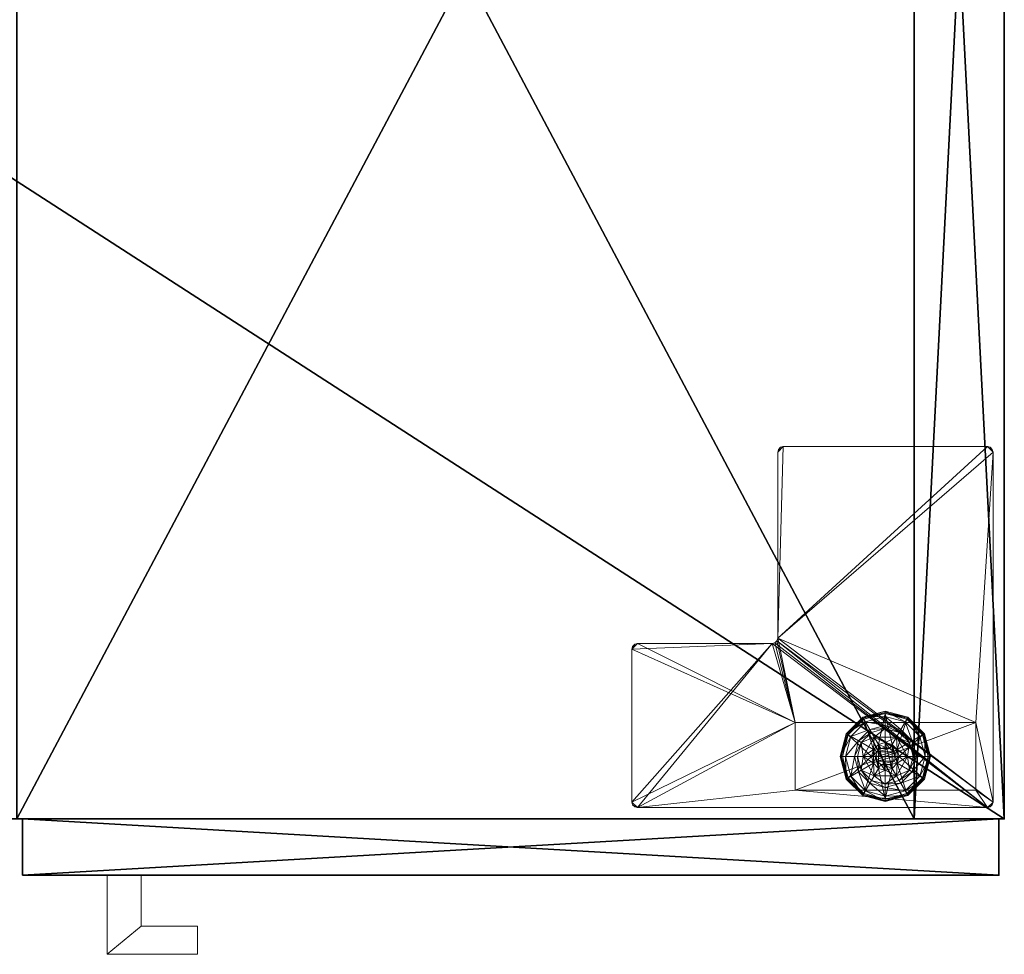
# Model space of a CAD drawing. Extents: x 0 to 118, y 0 to 78.
# Drawn here: x 107 to 118, y 57 to 67 of the extents above; entities that cross this region are included whole.
import ezdxf

# ---------------------------------------------------------------- set-up
doc = ezdxf.new("R2010")
doc.units = 0
doc.header["$LTSCALE"] = 0.3
doc.header["$MEASUREMENT"] = 0
for name, color, linetype in [('A-FURN-ATTRIBUTE-T', 7, 'Continuous'), ('AFURFR-P', 2, 'Continuous'), ('EDGE', 1, 'Continuous'), ('FACADE-V', 150, 'Continuous'), ('FOND-H', 1, 'Continuous'), ('PIETEMENT-V', 2, 'Continuous'), ('SURFACE-H', 7, 'Continuous'), ('TABLETTE-H', 6, 'Continuous')]:
    doc.layers.add(name, color=color, linetype=linetype)
doc.layers.add('QUINCAILLERIE-BLANC', color=4, linetype='Continuous', lineweight=13)
doc.layers.add('QUINCAILLERIE-CHR', color=4, linetype='Continuous', lineweight=13)
doc.styles.add('LOGIFLEX - Notes', font='ARIALN.TTF', dxfattribs={"height": 0.09375})

# ---------------------------------------------------------------- blocks, each defined once
blk = doc.blocks.new('3-LV203066UN05R')
at = {"layer": 'AFURFR-P'}
for p in [(30, -19.375, 66), (30, -19.375, 4.5), (29.938, -20, 66), (29.938, -20, 4.5)]:
    blk.add_point(p, dxfattribs=at)
at = {"layer": 'EDGE'}
mesh = blk.add_polyface(dxfattribs=at)
corners = [(0, 0, 65), (30, 0, 65), (0, 0, 66), (30, 0, 66), (0, -19.375, 65), (0, -19.375, 66), (30, -19.375, 65), (30, -19.375, 66)]
mesh.append_faces([[corners[k] for k in face] for face in [(0, 1, 2, 2), (3, 2, 1, 1), (4, 0, 5, 5), (2, 5, 0, 0), (1, 6, 3, 3), (7, 3, 6, 6), (6, 4, 7, 7), (5, 7, 4, 4)]], dxfattribs={"vtx1": -1, "vtx2": -1})
at = {"layer": 'FACADE-V'}
mesh = blk.add_polyface(dxfattribs=at)
corners = [(19.125, -19.375, 4.5), (19.125, -20, 4.5), (19.125, -19.375, 66), (19.125, -20, 66), (29.938, -19.375, 66), (29.938, -19.375, 4.5), (29.938, -20, 66), (29.938, -20, 4.5)]
mesh.append_faces([[corners[k] for k in face] for face in [(0, 1, 2, 2), (2, 4, 0, 0), (3, 6, 2, 2), (1, 7, 3, 3), (0, 5, 1, 1), (7, 5, 6, 6)]], dxfattribs={"vtx1": -1, "vtx2": -1})
mesh.append_faces([[corners[k] for k in face] for face in [(1, 3, 2, 2), (4, 5, 0, 0), (6, 4, 2, 2), (7, 6, 3, 3), (5, 7, 1, 1), (5, 4, 6, 6)]], dxfattribs={"vtx2": -1, "vtx3": -1})
at = {"layer": 'FOND-H'}
mesh = blk.add_polyface(dxfattribs=at)
corners = [(0, -19.375, 5.5), (0, -19.375, 4.5), (30, -19.375, 5.5), (30, -19.375, 4.5), (30, 0, 5.5), (0, 0, 5.5), (30, 0, 4.5), (0, 0, 4.5)]
mesh.append_faces([[corners[k] for k in face] for face in [(0, 1, 2, 2), (2, 4, 0, 0), (3, 6, 2, 2), (1, 7, 3, 3), (0, 5, 1, 1), (7, 5, 6, 6)]], dxfattribs={"vtx1": -1, "vtx2": -1})
mesh.append_faces([[corners[k] for k in face] for face in [(1, 3, 2, 2), (4, 5, 0, 0), (6, 4, 2, 2), (7, 6, 3, 3), (5, 7, 1, 1), (5, 4, 6, 6)]], dxfattribs={"vtx2": -1, "vtx3": -1})
at = {"layer": 'PIETEMENT-V'}
mesh = blk.add_polyface(dxfattribs=at)
corners = [(29, -19.375, 5.5), (30, -19.375, 5.5), (29, -19.375, 65), (30, -19.375, 65), (29, 0, 65), (29, 0, 5.5), (30, 0, 65), (30, 0, 5.5)]
mesh.append_faces([[corners[k] for k in face] for face in [(0, 1, 2, 2), (2, 4, 0, 0), (3, 6, 2, 2), (1, 7, 3, 3), (0, 5, 1, 1), (7, 5, 6, 6)]], dxfattribs={"vtx1": -1, "vtx2": -1})
mesh.append_faces([[corners[k] for k in face] for face in [(1, 3, 2, 2), (4, 5, 0, 0), (6, 4, 2, 2), (7, 6, 3, 3), (5, 7, 1, 1), (5, 4, 6, 6)]], dxfattribs={"vtx2": -1, "vtx3": -1})
at = {"layer": 'QUINCAILLERIE-BLANC'}
mesh = blk.add_polyface(dxfattribs=at)
corners = [(28.26, -18.439, 0.003), (28.271, -18.445), (28.207, -18.683), (28.438, -18.26, 0.003), (28.194, -18.683, 0.003), (28.682, -18.195, 0.003), (28.444, -18.271), (28.55, -18.606, 0.576), (28.559, -18.469, 0.576), (28.436, -18.683, 0.576), (28.529, -18.683, 0.576), (28.559, -18.469, 0.38), (28.436, -18.683, 0.38), (28.416, -18.529, 0.38), (28.375, -18.683, 0.38), (28.528, -18.416, 0.38), (28.3, -18.462, 0.145), (28.249, -18.433, 0.12), (28.182, -18.683, 0.12), (28.462, -18.301, 0.145), (28.51, -18.385, 0.243), (28.385, -18.511, 0.243), (28.241, -18.683, 0.145), (28.682, -18.242, 0.145), (28.432, -18.249, 0.12), (28.339, -18.683, 0.243), (28.682, -18.339, 0.243), (28.249, -18.433, 0.025), (28.182, -18.683, 0.025), (28.682, -18.183, 0.12), (28.432, -18.249, 0.025), (28.682, -18.183, 0.025), (28.55, -18.606), (28.529, -18.683)]
mesh.append_faces([[corners[k] for k in face] for face in [(7, 8, 9, 9), (13, 12, 11, 11), (1, 32, 33, 33), (32, 1, 6, 6)]], dxfattribs={"vtx0": -1, "vtx2": -1, "vtx3": -1})
mesh.append_faces([[corners[k] for k in face] for face in [(9, 8, 12, 12)]], dxfattribs={"vtx1": -1, "vtx2": -1})
mesh.append_faces([[corners[k] for k in face] for face in [(10, 7, 9, 9), (13, 14, 12, 12), (15, 13, 11, 11), (2, 1, 33, 33)]], dxfattribs={"vtx1": -1, "vtx2": -1, "vtx3": -1})
mesh.append_faces([[corners[k] for k in face] for face in [(0, 1, 2, 2), (1, 0, 3, 3), (4, 0, 2, 2), (3, 5, 6, 6), (16, 17, 18, 18), (17, 16, 19, 19), (19, 16, 20, 20), (20, 16, 21, 21), (21, 16, 22, 22), (22, 16, 18, 18), (19, 23, 24, 24), (14, 13, 25, 25), (25, 13, 21, 21), (21, 13, 15, 15), (20, 21, 15, 15), (19, 24, 17, 17), (25, 21, 22, 22), (20, 26, 19, 19), (17, 27, 28, 28), (27, 17, 24, 24), (24, 29, 30, 30), (24, 30, 27, 27), (18, 17, 28, 28), (0, 27, 30, 30), (27, 0, 4, 4), (28, 27, 4, 4), (30, 31, 3, 3), (3, 6, 1, 1), (0, 30, 3, 3)]], dxfattribs={"vtx2": -1})
mesh.append_faces([[corners[k] for k in face] for face in [(8, 11, 12, 12)]], dxfattribs={"vtx2": -1, "vtx3": -1})
mesh = blk.add_polyface(dxfattribs=at)
corners = [(28.733, -18.594, 2.085), (28.631, -18.594, 2.085), (28.593, -18.631, 2.085), (28.771, -18.631, 2.085), (28.58, -18.683, 2.085), (28.682, -18.195, 0.003), (28.682, -18.208), (28.444, -18.271), (28.805, -18.469, 0.576), (28.805, -18.469, 0.38), (28.559, -18.469, 0.38), (28.559, -18.469, 0.576), (28.682, -18.53, 0.576), (28.606, -18.55, 0.576), (28.55, -18.606, 0.576), (28.55, -18.606, 2.035), (28.529, -18.683, 0.576), (28.606, -18.55, 2.035), (28.682, -18.53, 2.035), (28.529, -18.683, 2.035), (28.682, -18.375, 0.38), (28.528, -18.416, 0.38), (28.682, -18.242, 0.145), (28.682, -18.183, 0.12), (28.432, -18.249, 0.12), (28.682, -18.339, 0.243), (28.462, -18.301, 0.145), (28.51, -18.385, 0.243), (28.682, -18.183, 0.025), (28.432, -18.249, 0.025), (28.438, -18.26, 0.003), (28.682, -18.53), (28.606, -18.55), (28.55, -18.606), (28.55, -18.606, 0.12), (28.529, -18.683, 0.12), (28.682, -18.53, 0.12), (28.606, -18.55, 0.12), (28.529, -18.683), (28.682, -18.835, 0.12), (28.55, -18.759, 0.12), (28.606, -18.815, 0.12), (28.682, -18.58, 2.085)]
mesh.append_faces([[corners[k] for k in face] for face in [(0, 1, 2, 2), (3, 2, 4, 4), (12, 8, 11, 11), (6, 31, 32, 32), (7, 32, 33, 33), (39, 37, 36, 36), (41, 34, 37, 37)]], dxfattribs={"vtx0": -1, "vtx2": -1, "vtx3": -1})
mesh.append_faces([[corners[k] for k in face] for face in [(11, 8, 10, 10)]], dxfattribs={"vtx1": -1, "vtx2": -1})
mesh.append_faces([[corners[k] for k in face] for face in [(3, 0, 2, 2), (13, 12, 11, 11), (14, 13, 11, 11), (20, 21, 10, 10), (7, 6, 32, 32)]], dxfattribs={"vtx1": -1, "vtx2": -1, "vtx3": -1})
mesh.append_faces([[corners[k] for k in face] for face in [(5, 6, 7, 7), (15, 14, 16, 16), (14, 15, 17, 17), (18, 12, 13, 13), (17, 18, 13, 13), (17, 13, 14, 14), (19, 15, 16, 16), (22, 23, 24, 24), (25, 22, 26, 26), (21, 20, 27, 27), (27, 20, 25, 25), (23, 28, 29, 29), (28, 5, 30, 30), (33, 34, 35, 35), (34, 33, 32, 32), (31, 36, 37, 37), (32, 31, 37, 37), (32, 37, 34, 34), (38, 33, 35, 35), (2, 15, 19, 19), (15, 2, 1, 1), (42, 18, 17, 17), (1, 42, 17, 17), (1, 17, 15, 15)]], dxfattribs={"vtx2": -1})
mesh.append_faces([[corners[k] for k in face] for face in [(8, 9, 10, 10), (40, 35, 34, 34)]], dxfattribs={"vtx2": -1, "vtx3": -1})
mesh = blk.add_polyface(dxfattribs=at)
corners = [(29.104, -18.439, 0.003), (29.093, -18.445), (28.92, -18.271), (28.682, -18.208), (28.682, -18.195, 0.003), (28.926, -18.26, 0.003), (28.805, -18.469, 0.576), (28.928, -18.683, 0.576), (28.805, -18.469, 0.38), (28.758, -18.55, 0.576), (28.814, -18.606, 0.576), (28.682, -18.53, 0.576), (28.682, -18.53, 2.035), (28.758, -18.55, 2.035), (28.682, -18.375, 0.38), (28.559, -18.469, 0.38), (28.836, -18.416, 0.38), (28.948, -18.529, 0.38), (29.064, -18.462, 0.145), (29.115, -18.433, 0.12), (28.932, -18.249, 0.12), (28.682, -18.183, 0.12), (28.682, -18.242, 0.145), (28.902, -18.301, 0.145), (28.854, -18.385, 0.243), (28.682, -18.339, 0.243), (29.025, -18.683, 0.243), (28.979, -18.511, 0.243), (28.682, -18.183, 0.025), (29.115, -18.433, 0.025), (28.932, -18.249, 0.025), (28.758, -18.55), (28.682, -18.53), (28.814, -18.606), (28.682, -18.53, 0.12), (28.758, -18.55, 0.12)]
mesh.append_faces([[corners[k] for k in face] for face in [(14, 15, 8, 8), (31, 3, 2, 2), (2, 33, 31, 31)]], dxfattribs={"vtx0": -1, "vtx2": -1, "vtx3": -1})
mesh.append_faces([[corners[k] for k in face] for face in [(6, 7, 8, 8)]], dxfattribs={"vtx1": -1, "vtx2": -1})
mesh.append_faces([[corners[k] for k in face] for face in [(9, 10, 6, 6), (11, 9, 6, 6), (16, 14, 8, 8), (17, 16, 8, 8), (31, 32, 3, 3), (2, 1, 33, 33)]], dxfattribs={"vtx1": -1, "vtx2": -1, "vtx3": -1})
mesh.append_faces([[corners[k] for k in face] for face in [(0, 1, 2, 2), (3, 4, 5, 5), (5, 0, 2, 2), (11, 12, 13, 13), (13, 9, 11, 11), (18, 19, 20, 20), (21, 22, 23, 23), (23, 22, 24, 24), (24, 22, 25, 25), (26, 18, 27, 27), (27, 18, 23, 23), (23, 18, 20, 20), (16, 17, 24, 24), (24, 17, 27, 27), (25, 14, 16, 16), (24, 25, 16, 16), (23, 20, 21, 21), (24, 27, 23, 23), (28, 21, 20, 20), (19, 29, 30, 30), (20, 19, 30, 30), (20, 30, 28, 28), (29, 0, 5, 5), (4, 28, 30, 30), (30, 29, 5, 5), (5, 2, 3, 3), (4, 30, 5, 5), (34, 32, 31, 31), (31, 35, 34, 34)]], dxfattribs={"vtx2": -1})
mesh = blk.add_polyface(dxfattribs=at)
corners = [(28.58, -18.683, 2.085), (28.593, -18.734, 2.085), (28.785, -18.683, 2.085), (28.771, -18.631, 2.085), (28.682, -18.58, 2.085), (28.631, -18.594, 2.085), (28.733, -18.594, 2.085), (29.093, -18.445), (29.104, -18.439, 0.003), (29.17, -18.683, 0.003), (28.928, -18.683, 0.576), (28.928, -18.683, 0.38), (28.805, -18.469, 0.38), (28.814, -18.606, 0.576), (28.805, -18.469, 0.576), (28.834, -18.683, 0.576), (28.814, -18.606, 2.035), (28.758, -18.55, 0.576), (28.834, -18.683, 2.035), (28.758, -18.55, 2.035), (28.948, -18.529, 0.38), (28.99, -18.683, 0.38), (29.115, -18.433, 0.12), (29.064, -18.462, 0.145), (29.123, -18.683, 0.145), (29.025, -18.683, 0.243), (28.979, -18.511, 0.243), (29.182, -18.683, 0.12), (29.115, -18.433, 0.025), (29.182, -18.683, 0.025), (29.157, -18.683), (28.834, -18.683), (28.814, -18.606), (28.814, -18.606, 0.12), (28.758, -18.55, 0.12), (28.758, -18.55), (28.834, -18.683, 0.12), (28.814, -18.759, 0.12), (28.758, -18.815, 0.12), (28.682, -18.835, 0.12), (28.682, -18.53, 0.12), (28.682, -18.53, 2.035), (28.771, -18.734, 2.085)]
mesh.append_faces([[corners[k] for k in face] for face in [(30, 31, 7, 7)]], dxfattribs={"vtx0": -1, "vtx1": -1, "vtx2": -1})
mesh.append_faces([[corners[k] for k in face] for face in [(0, 2, 3, 3), (13, 10, 14, 14), (20, 12, 11, 11), (7, 31, 32, 32), (38, 40, 34, 34)]], dxfattribs={"vtx0": -1, "vtx2": -1, "vtx3": -1})
mesh.append_faces([[corners[k] for k in face] for face in [(4, 5, 6, 6)]], dxfattribs={"vtx1": -1, "vtx2": -1})
mesh.append_faces([[corners[k] for k in face] for face in [(0, 1, 2, 2), (13, 15, 10, 10), (21, 20, 11, 11), (34, 33, 37, 37), (38, 39, 40, 40)]], dxfattribs={"vtx1": -1, "vtx2": -1, "vtx3": -1})
mesh.append_faces([[corners[k] for k in face] for face in [(7, 8, 9, 9), (16, 13, 17, 17), (13, 16, 18, 18), (19, 16, 17, 17), (18, 15, 13, 13), (22, 23, 24, 24), (24, 23, 25, 25), (26, 20, 21, 21), (24, 27, 22, 22), (25, 26, 21, 21), (28, 22, 27, 27), (27, 29, 28, 28), (8, 28, 29, 29), (9, 30, 7, 7), (29, 9, 8, 8), (32, 33, 34, 34), (33, 32, 31, 31), (35, 32, 34, 34), (31, 36, 33, 33), (41, 4, 6, 6), (3, 16, 19, 19), (16, 3, 2, 2), (6, 3, 19, 19), (6, 19, 41, 41), (2, 42, 18, 18), (2, 18, 16, 16)]], dxfattribs={"vtx2": -1})
mesh.append_faces([[corners[k] for k in face] for face in [(10, 11, 12, 12)]], dxfattribs={"vtx2": -1, "vtx3": -1})
mesh = blk.add_polyface(dxfattribs=at)
corners = [(28.771, -18.734, 2.085), (28.593, -18.734, 2.085), (28.631, -18.771, 2.085), (28.271, -18.92), (28.26, -18.926, 0.003), (28.194, -18.683, 0.003), (28.55, -18.759, 0.576), (28.436, -18.683, 0.576), (28.559, -18.896, 0.576), (28.529, -18.683, 0.576), (28.436, -18.683, 0.38), (28.559, -18.896, 0.38), (28.55, -18.759, 2.035), (28.606, -18.815, 0.576), (28.529, -18.683, 2.035), (28.606, -18.815, 2.035), (28.416, -18.836, 0.38), (28.375, -18.683, 0.38), (28.249, -18.933, 0.12), (28.3, -18.903, 0.145), (28.241, -18.683, 0.145), (28.339, -18.683, 0.243), (28.385, -18.854, 0.243), (28.182, -18.683, 0.12), (28.249, -18.933, 0.025), (28.182, -18.683, 0.025), (28.252, -18.931, 0.013), (28.207, -18.683), (28.529, -18.683), (28.55, -18.759), (28.682, -18.835, 0.12), (28.682, -18.835), (28.606, -18.815), (28.55, -18.759, 0.12), (28.606, -18.815, 0.12), (28.529, -18.683, 0.12), (28.606, -18.55, 0.12), (28.55, -18.606, 0.12), (28.682, -18.835, 2.035), (28.682, -18.785, 2.085), (28.58, -18.683, 2.085), (28.593, -18.631, 2.085)]
mesh.append_faces([[corners[k] for k in face] for face in [(0, 1, 2, 2), (6, 7, 8, 8), (7, 6, 9, 9), (16, 11, 10, 10), (3, 28, 29, 29), (36, 30, 34, 34)]], dxfattribs={"vtx0": -1, "vtx2": -1, "vtx3": -1})
mesh.append_faces([[corners[k] for k in face] for face in [(17, 16, 10, 10), (3, 27, 28, 28), (34, 33, 37, 37)]], dxfattribs={"vtx1": -1, "vtx2": -1, "vtx3": -1})
mesh.append_faces([[corners[k] for k in face] for face in [(3, 4, 5, 5), (12, 6, 13, 13), (6, 12, 14, 14), (14, 9, 6, 6), (15, 12, 13, 13), (18, 19, 20, 20), (20, 19, 21, 21), (21, 19, 22, 22), (22, 16, 17, 17), (21, 22, 17, 17), (20, 23, 18, 18), (24, 18, 23, 23), (23, 25, 24, 24), (26, 24, 25, 25), (5, 27, 3, 3), (26, 25, 5, 5), (30, 31, 32, 32), (29, 33, 34, 34), (33, 29, 28, 28), (28, 35, 33, 33), (32, 29, 34, 34), (32, 34, 30, 30), (38, 39, 2, 2), (1, 12, 15, 15), (12, 1, 40, 40), (40, 41, 14, 14), (40, 14, 12, 12), (2, 1, 15, 15), (2, 15, 38, 38)]], dxfattribs={"vtx2": -1})
mesh.append_faces([[corners[k] for k in face] for face in [(7, 10, 11, 11)]], dxfattribs={"vtx2": -1, "vtx3": -1})
mesh = blk.add_polyface(dxfattribs=at)
corners = [(28.593, -18.734, 2.085), (28.771, -18.734, 2.085), (28.785, -18.683, 2.085), (28.631, -18.771, 2.085), (28.682, -18.785, 2.085), (28.733, -18.771, 2.085), (28.682, -19.17, 0.003), (28.682, -19.157), (28.92, -19.094), (28.682, -19.179, 0.013), (28.926, -19.105, 0.003), (28.682, -18.835, 0.576), (28.559, -18.896, 0.576), (28.805, -18.896, 0.576), (28.758, -18.815, 0.576), (28.814, -18.759, 0.576), (28.559, -18.896, 0.38), (28.805, -18.896, 0.38), (28.814, -18.759, 2.035), (28.834, -18.683, 0.576), (28.758, -18.815, 2.035), (28.682, -18.835, 2.035), (28.834, -18.683, 2.035), (28.682, -18.99, 0.38), (28.836, -18.949, 0.38), (28.682, -19.123, 0.145), (28.682, -19.183, 0.12), (28.932, -19.116, 0.12), (28.682, -19.026, 0.243), (28.902, -19.064, 0.145), (28.854, -18.98, 0.243), (28.682, -19.183, 0.025), (28.932, -19.116, 0.025), (28.682, -18.835), (28.758, -18.815), (28.814, -18.759), (28.814, -18.759, 0.12), (28.834, -18.683, 0.12), (28.682, -18.835, 0.12), (28.758, -18.815, 0.12), (28.834, -18.683), (28.814, -18.606, 0.12), (28.758, -18.55, 0.12)]
mesh.append_faces([[corners[k] for k in face] for face in [(0, 1, 2, 2), (3, 5, 1, 1), (11, 12, 13, 13), (7, 33, 34, 34), (8, 34, 35, 35), (42, 36, 39, 39)]], dxfattribs={"vtx0": -1, "vtx2": -1, "vtx3": -1})
mesh.append_faces([[corners[k] for k in face] for face in [(13, 12, 17, 17)]], dxfattribs={"vtx1": -1, "vtx2": -1})
mesh.append_faces([[corners[k] for k in face] for face in [(14, 11, 13, 13), (15, 14, 13, 13), (23, 24, 17, 17), (8, 7, 34, 34)]], dxfattribs={"vtx1": -1, "vtx2": -1, "vtx3": -1})
mesh.append_faces([[corners[k] for k in face] for face in [(6, 7, 8, 8), (9, 6, 10, 10), (18, 15, 19, 19), (15, 18, 20, 20), (21, 11, 14, 14), (20, 21, 14, 14), (20, 14, 15, 15), (22, 18, 19, 19), (25, 26, 27, 27), (28, 25, 29, 29), (24, 23, 30, 30), (30, 23, 28, 28), (26, 31, 32, 32), (31, 9, 10, 10), (35, 36, 37, 37), (36, 35, 34, 34), (33, 38, 39, 39), (34, 33, 39, 39), (34, 39, 36, 36), (40, 35, 37, 37), (1, 18, 22, 22), (18, 1, 5, 5), (4, 21, 20, 20), (5, 4, 20, 20), (5, 20, 18, 18)]], dxfattribs={"vtx2": -1})
mesh.append_faces([[corners[k] for k in face] for face in [(3, 4, 5, 5), (12, 16, 17, 17), (41, 37, 36, 36)]], dxfattribs={"vtx2": -1, "vtx3": -1})
mesh = blk.add_polyface(dxfattribs=at)
corners = [(28.26, -18.926, 0.003), (28.271, -18.92), (28.444, -19.094), (28.194, -18.683, 0.003), (28.252, -18.931, 0.013), (28.682, -19.157), (28.682, -19.17, 0.003), (28.438, -19.105, 0.003), (28.682, -19.179, 0.013), (28.606, -18.815, 0.576), (28.55, -18.759, 0.576), (28.559, -18.896, 0.576), (28.682, -18.835, 0.576), (28.436, -18.683, 0.576), (28.559, -18.896, 0.38), (28.682, -18.835, 2.035), (28.606, -18.815, 2.035), (28.682, -18.99, 0.38), (28.805, -18.896, 0.38), (28.528, -18.949, 0.38), (28.416, -18.836, 0.38), (28.3, -18.903, 0.145), (28.249, -18.933, 0.12), (28.432, -19.116, 0.12), (28.682, -19.183, 0.12), (28.682, -19.123, 0.145), (28.462, -19.064, 0.145), (28.51, -18.98, 0.243), (28.682, -19.026, 0.243), (28.385, -18.854, 0.243), (28.682, -19.183, 0.025), (28.249, -18.933, 0.025), (28.432, -19.116, 0.025), (28.606, -18.815), (28.682, -18.835), (28.55, -18.759)]
mesh.append_faces([[corners[k] for k in face] for face in [(17, 18, 14, 14), (33, 5, 2, 2), (2, 35, 33, 33)]], dxfattribs={"vtx0": -1, "vtx2": -1, "vtx3": -1})
mesh.append_faces([[corners[k] for k in face] for face in [(11, 13, 14, 14)]], dxfattribs={"vtx1": -1, "vtx2": -1})
mesh.append_faces([[corners[k] for k in face] for face in [(9, 10, 11, 11), (12, 9, 11, 11), (19, 17, 14, 14), (20, 19, 14, 14), (33, 34, 5, 5), (2, 1, 35, 35)]], dxfattribs={"vtx1": -1, "vtx2": -1, "vtx3": -1})
mesh.append_faces([[corners[k] for k in face] for face in [(0, 1, 2, 2), (3, 0, 4, 4), (5, 6, 7, 7), (7, 6, 8, 8), (4, 0, 7, 7), (7, 0, 2, 2), (12, 15, 16, 16), (16, 9, 12, 12), (21, 22, 23, 23), (24, 25, 26, 26), (26, 25, 27, 27), (27, 25, 28, 28), (29, 21, 26, 26), (26, 21, 23, 23), (19, 20, 27, 27), (27, 20, 29, 29), (28, 17, 19, 19), (27, 28, 19, 19), (26, 23, 24, 24), (27, 29, 26, 26), (30, 24, 23, 23), (22, 31, 32, 32), (23, 22, 32, 32), (23, 32, 30, 30), (31, 4, 7, 7), (8, 30, 32, 32), (32, 31, 7, 7), (7, 2, 5, 5), (8, 32, 7, 7)]], dxfattribs={"vtx2": -1})
mesh = blk.add_polyface(dxfattribs=at)
corners = [(29.104, -18.926, 0.003), (29.093, -18.92), (29.157, -18.683), (28.926, -19.105, 0.003), (29.17, -18.683, 0.003), (28.682, -19.17, 0.003), (28.92, -19.094), (28.805, -18.896, 0.576), (28.805, -18.896, 0.38), (28.928, -18.683, 0.38), (28.928, -18.683, 0.576), (28.814, -18.759, 0.576), (28.834, -18.683, 0.576), (28.948, -18.836, 0.38), (28.836, -18.949, 0.38), (28.99, -18.683, 0.38), (29.064, -18.903, 0.145), (29.115, -18.933, 0.12), (29.182, -18.683, 0.12), (28.902, -19.064, 0.145), (28.854, -18.98, 0.243), (28.979, -18.854, 0.243), (29.123, -18.683, 0.145), (28.682, -19.123, 0.145), (28.932, -19.116, 0.12), (29.025, -18.683, 0.243), (28.682, -19.026, 0.243), (29.115, -18.933, 0.025), (29.182, -18.683, 0.025), (28.682, -19.183, 0.12), (28.932, -19.116, 0.025), (28.682, -19.183, 0.025), (28.814, -18.759), (28.834, -18.683)]
mesh.append_faces([[corners[k] for k in face] for face in [(11, 7, 10, 10), (13, 9, 8, 8), (9, 13, 15, 15), (1, 32, 33, 33), (32, 1, 6, 6)]], dxfattribs={"vtx0": -1, "vtx2": -1, "vtx3": -1})
mesh.append_faces([[corners[k] for k in face] for face in [(10, 7, 9, 9)]], dxfattribs={"vtx1": -1, "vtx2": -1})
mesh.append_faces([[corners[k] for k in face] for face in [(12, 11, 10, 10), (14, 13, 8, 8), (2, 1, 33, 33)]], dxfattribs={"vtx1": -1, "vtx2": -1, "vtx3": -1})
mesh.append_faces([[corners[k] for k in face] for face in [(0, 1, 2, 2), (1, 0, 3, 3), (4, 0, 2, 2), (3, 5, 6, 6), (16, 17, 18, 18), (17, 16, 19, 19), (19, 16, 20, 20), (20, 16, 21, 21), (21, 16, 22, 22), (22, 16, 18, 18), (19, 23, 24, 24), (15, 13, 25, 25), (25, 13, 21, 21), (21, 13, 14, 14), (20, 21, 14, 14), (25, 21, 22, 22), (19, 24, 17, 17), (20, 26, 19, 19), (17, 27, 28, 28), (27, 17, 24, 24), (24, 29, 30, 30), (24, 30, 27, 27), (18, 17, 28, 28), (0, 27, 30, 30), (27, 0, 4, 4), (28, 27, 4, 4), (30, 31, 3, 3), (3, 6, 1, 1), (0, 30, 3, 3)]], dxfattribs={"vtx2": -1})
mesh.append_faces([[corners[k] for k in face] for face in [(7, 8, 9, 9)]], dxfattribs={"vtx2": -1, "vtx3": -1})
at = {"layer": 'QUINCAILLERIE-CHR'}
mesh = blk.add_polyface(dxfattribs=at)
corners = [(27.683, -19.058, 4.312), (27.683, -19.058, 0.5), (29.683, -19.058, 4.312), (29.683, -19.058, 0.5), (29.683, -18.308, 4.312), (29.683, -18.308, 0.5), (27.683, -18.308, 4.312), (27.683, -18.308, 0.5), (25.938, -19.25, 4.312), (25.906, -19.242, 4.5), (25.906, -19.242, 4.312), (25.938, -19.25, 4.5), (25.875, -17.496, 4.312), (25.883, -17.464, 4.5), (25.883, -17.464, 4.312), (25.875, -17.496, 4.5), (27.427, -17.433, 4.312), (27.459, -17.425, 4.5), (27.459, -17.425, 4.312), (27.427, -17.433, 4.5), (27.49, -15.312, 4.312), (27.498, -15.281, 4.5), (27.498, -15.281, 4.312), (27.49, -15.312, 4.5), (29.812, -15.25, 4.312), (29.844, -15.258, 4.5), (29.844, -15.258, 4.312), (29.812, -15.25, 4.5), (29.875, -19.188, 4.312), (29.867, -19.219, 4.5), (29.867, -19.219, 4.312), (29.875, -19.188, 4.5), (29.812, -19.25, 4.312), (29.844, -19.242, 4.312), (29.812, -19.25, 4.5), (29.844, -19.242, 4.5), (29.875, -15.312, 4.312), (29.875, -15.312, 4.5), (29.867, -15.281, 4.312), (29.867, -15.281, 4.5), (27.552, -15.25, 4.312), (27.552, -15.25, 4.5), (27.521, -15.258, 4.312), (27.521, -15.258, 4.5), (27.49, -17.371, 4.312), (27.49, -17.371, 4.5), (27.482, -17.402, 4.312), (27.482, -17.402, 4.5), (25.938, -17.433, 4.312), (25.938, -17.433, 4.5), (25.906, -17.441, 4.312), (25.906, -17.441, 4.5), (25.875, -19.188, 4.312), (25.875, -19.188, 4.5), (25.883, -19.219, 4.312), (25.883, -19.219, 4.5)]
mesh.append_faces([[corners[k] for k in face] for face in [(34, 19, 11, 11), (37, 45, 31, 31), (43, 23, 41, 41), (49, 15, 19, 19), (41, 45, 27, 27), (55, 11, 53, 53), (6, 44, 4, 4), (0, 8, 6, 6), (8, 0, 32, 32), (4, 28, 2, 2), (2, 32, 0, 0), (12, 6, 52, 52), (20, 40, 44, 44), (30, 32, 28, 28), (44, 6, 46, 46)]], dxfattribs={"vtx0": -1, "vtx1": -1, "vtx2": -1})
mesh.append_faces([[corners[k] for k in face] for face in [(37, 27, 45, 45), (31, 47, 34, 34), (19, 53, 11, 11), (2, 28, 32, 32), (8, 52, 6, 6), (12, 48, 6, 6), (44, 24, 36, 36), (44, 36, 4, 4)]], dxfattribs={"vtx0": -1, "vtx1": -1, "vtx2": -1, "vtx3": -1})
mesh.append_faces([[corners[k] for k in face] for face in [(2, 5, 4, 4)]], dxfattribs={"vtx0": -1, "vtx2": -1})
mesh.append_faces([[corners[k] for k in face] for face in [(34, 17, 19, 19), (36, 24, 26, 26)]], dxfattribs={"vtx0": -1, "vtx2": -1, "vtx3": -1})
mesh.append_faces([[corners[k] for k in face] for face in [(0, 1, 2, 2), (4, 5, 6, 6), (3, 1, 5, 5), (36, 37, 28, 28), (40, 41, 24, 24), (44, 45, 20, 20), (48, 49, 16, 16), (52, 53, 12, 12), (32, 34, 8, 8), (35, 29, 34, 34), (39, 25, 37, 37), (9, 11, 55, 55), (33, 32, 30, 30), (10, 54, 8, 8), (14, 50, 12, 12), (22, 42, 20, 20), (38, 36, 26, 26)]], dxfattribs={"vtx1": -1, "vtx2": -1})
mesh.append_faces([[corners[k] for k in face] for face in [(2, 3, 5, 5), (1, 0, 7, 7), (29, 31, 34, 34), (25, 27, 37, 37), (23, 45, 41, 41), (45, 47, 31, 31), (47, 17, 34, 34), (49, 51, 15, 15), (15, 53, 19, 19), (54, 52, 8, 8), (50, 48, 12, 12), (48, 16, 6, 6), (16, 18, 6, 6), (18, 46, 6, 6), (42, 40, 20, 20), (40, 24, 44, 44), (36, 28, 4, 4)]], dxfattribs={"vtx1": -1, "vtx2": -1, "vtx3": -1})
mesh.append_faces([[corners[k] for k in face] for face in [(8, 9, 10, 10), (8, 11, 9, 9), (12, 13, 14, 14), (12, 15, 13, 13), (16, 17, 18, 18), (16, 19, 17, 17), (20, 21, 22, 22), (20, 23, 21, 21), (24, 25, 26, 26), (24, 27, 25, 25), (28, 29, 30, 30), (28, 31, 29, 29), (32, 33, 34, 34), (34, 33, 35, 35), (29, 35, 30, 30), (30, 35, 33, 33), (36, 38, 37, 37), (37, 38, 39, 39), (25, 39, 26, 26), (26, 39, 38, 38), (40, 42, 41, 41), (41, 42, 43, 43), (21, 43, 22, 22), (22, 43, 42, 42), (44, 46, 45, 45), (45, 46, 47, 47), (17, 47, 18, 18), (18, 47, 46, 46), (48, 50, 49, 49), (49, 50, 51, 51), (13, 51, 14, 14), (14, 51, 50, 50), (52, 54, 53, 53), (53, 54, 55, 55), (9, 55, 10, 10), (10, 55, 54, 54)]], dxfattribs={"vtx2": -1})
mesh.append_faces([[corners[k] for k in face] for face in [(1, 3, 2, 2), (5, 7, 6, 6), (1, 7, 5, 5), (0, 6, 7, 7), (37, 31, 28, 28), (41, 27, 24, 24), (45, 23, 20, 20), (49, 19, 16, 16), (53, 15, 12, 12), (34, 11, 8, 8), (43, 21, 23, 23), (51, 13, 15, 15)]], dxfattribs={"vtx2": -1, "vtx3": -1})
mesh = blk.add_polyface(dxfattribs=at)
corners = [(21.062, -20.562, 41.625), (20.438, -20.562, 41.625), (20.438, -20.562, 34.625), (21.062, -20.562, 34.625), (20.438, -20, 41.625), (20.438, -20, 34.625), (20.062, -20, 41.625), (20.062, -20, 34.625), (21.062, -20.875, 34.625), (21.062, -20.875, 41.625), (20.062, -20.875, 34.625), (20.062, -20.875, 41.625)]
mesh.append_faces([[corners[k] for k in face] for face in [(0, 1, 2, 3), (1, 4, 5, 2), (4, 6, 7, 5), (0, 3, 8, 9), (8, 10, 11, 9), (11, 10, 7, 6)]])
mesh.append_faces([[corners[k] for k in face] for face in [(2, 10, 8, 3)]], dxfattribs={"vtx0": -1})
mesh.append_faces([[corners[k] for k in face] for face in [(0, 9, 11, 1)]], dxfattribs={"vtx2": -1})
mesh.append_faces([[corners[k] for k in face] for face in [(2, 5, 7, 10), (11, 6, 4, 1)]], dxfattribs={"vtx3": -1})
at = {"layer": 'SURFACE-H'}
mesh = blk.add_polyface(dxfattribs=at)
corners = [(30, 0, 66), (30, -19.375, 66), (0, 0, 66), (0, -19.375, 66)]
mesh.append_faces([[corners[k] for k in face] for face in [(0, 1, 2, 2), (3, 2, 1, 1)]], dxfattribs={"vtx1": -1, "vtx2": -1})
mesh = blk.add_polyface(dxfattribs=at)
corners = [(30, 0, 65), (30, -19.375, 65), (0, 0, 65), (0, -19.375, 65)]
mesh.append_faces([[corners[k] for k in face] for face in [(0, 1, 2, 2), (3, 2, 1, 1)]], dxfattribs={"vtx1": -1, "vtx2": -1})
at = {"layer": 'TABLETTE-H'}
mesh = blk.add_polyface(dxfattribs=at)
corners = [(19.062, -19.375, 57), (19.062, -19.375, 56), (29, -19.375, 57), (29, -19.375, 56), (29, -0.625, 57), (19.062, -0.625, 57), (29, -0.625, 56), (19.062, -0.625, 56)]
mesh.append_faces([[corners[k] for k in face] for face in [(0, 1, 2, 2), (2, 4, 0, 0), (3, 6, 2, 2), (1, 7, 3, 3), (0, 5, 1, 1), (7, 5, 6, 6)]], dxfattribs={"vtx1": -1, "vtx2": -1})
mesh.append_faces([[corners[k] for k in face] for face in [(1, 3, 2, 2), (4, 5, 0, 0), (6, 4, 2, 2), (7, 6, 3, 3), (5, 7, 1, 1), (5, 4, 6, 6)]], dxfattribs={"vtx2": -1, "vtx3": -1})
blk = doc.blocks.new('3_LV203066UN05R_____XI_____XO_____EM_____No_____LK_____None')
blk.add_blockref('3-LV203066UN05R', (0, 0))
at = {"layer": 'A-FURN-ATTRIBUTE-T', "style": 'LOGIFLEX - Notes'}
blk.add_attdef('CAPTG', (0, 1), '', height=2.5, dxfattribs=at)
at = {"layer": 'A-FURN-ATTRIBUTE-T', "style": 'LOGIFLEX - Notes', "flags": 1}
for tag in ['CAPPN', 'CAPMG', 'CAPMC', 'CAPQT', 'CAPDH']:
    blk.add_attdef(tag, (0, 0), '', height=0.001, dxfattribs=at)

msp = doc.modelspace()

# ---------------------------------------------------------------- block references
msp.add_blockref('3_LV203066UN05R_____XI_____XO_____EM_____No_____LK_____None', (87.625, 78))

doc.saveas('drawing.dxf')
